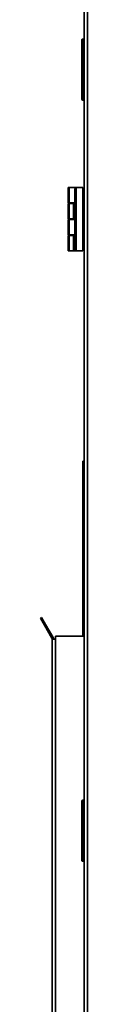
# Model space of a CAD drawing. Units: millimetres. Extents: x 3762 to 16654, y 312 to 10311.
# Drawn here: x 10440 to 10470, y 5804 to 6418 of the extents above; entities that cross this region are included whole.
import ezdxf

# ---------------------------------------------------------------- set-up
doc = ezdxf.new("R2010")
doc.units = ezdxf.units.MM
doc.header["$LTSCALE"] = 25
doc.layers.add('KONTUR', color=7, linetype='Continuous', lineweight=35)

msp = doc.modelspace()

# ---------------------------------------------------------------- linework, layer by layer
at = {"layer": 'KONTUR', "color": 7, "linetype": 'Continuous', "lineweight": 35}
for p, q in [((10467.59, 7011.61), (10467.59, 5575.71)), ((10469.64, 7011.61), (10469.64, 5575.71)), ((10466.09, 6368.26), (10466.09, 6405.66)), ((10467.29, 6405.96), (10466.39, 6405.96)), ((10466.39, 6405.96), (10466.39, 6368.12)), ((10467.29, 6367.96), (10467.29, 6405.96)), ((10466.39, 6368.12), (10466.39, 6367.96)), ((10466.39, 6367.96), (10467.29, 6367.96)), ((10457.59, 6303.86), (10457.59, 6313.46)), ((10457.59, 6313.46), (10458.09, 6313.46)), ((10458.09, 6313.46), (10458.09, 6303.86)), ((10458.09, 6313.46), (10462.59, 6313.46)), ((10462.59, 6313.46), (10461.59, 6312.46)), ((10461.59, 6274.86), (10461.59, 6312.46)), ((10462.59, 6313.46), (10462.59, 6273.86)), ((10462.59, 6313.46), (10466.59, 6313.46)), ((10466.59, 6313.46), (10466.59, 6273.86)), ((10467.49, 6311.16), (10466.59, 6311.16)), ((10467.49, 6308.66), (10467.49, 6311.16)), ((10467.49, 6301.16), (10467.49, 6308.66)), ((10458.09, 6303.86), (10457.59, 6303.86)), ((10457.59, 6293.86), (10457.59, 6303.46)), ((10457.59, 6303.46), (10458.09, 6303.46)), ((10458.09, 6303.86), (10461.59, 6303.86)), ((10458.09, 6303.46), (10458.09, 6293.86)), ((10460.83, 6303.46), (10458.09, 6303.46)), ((10459.33, 6303.86), (10459.33, 6303.46)), ((10460.83, 6293.86), (10460.83, 6303.46)), ((10460.83, 6303.46), (10461.59, 6303.46)), ((10466.59, 6301.16), (10467.49, 6301.16)), ((10458.09, 6293.86), (10457.59, 6293.86)), ((10457.59, 6283.86), (10457.59, 6293.46)), ((10457.59, 6293.46), (10458.09, 6293.46)), ((10460.83, 6293.86), (10458.09, 6293.86)), ((10458.09, 6293.46), (10458.09, 6283.86)), ((10458.09, 6293.46), (10461.59, 6293.46)), ((10459.33, 6293.86), (10459.33, 6293.46)), ((10461.59, 6293.86), (10460.83, 6293.86)), ((10467.49, 6286.16), (10466.59, 6286.16)), ((10467.49, 6283.66), (10467.49, 6286.16)), ((10458.09, 6283.86), (10457.59, 6283.86)), ((10457.59, 6273.86), (10457.59, 6283.46)), ((10457.59, 6283.46), (10458.09, 6283.46)), ((10458.09, 6283.86), (10461.59, 6283.86)), ((10458.09, 6283.46), (10458.09, 6273.86)), ((10460.83, 6283.46), (10458.09, 6283.46)), ((10459.33, 6283.86), (10459.33, 6283.46)), ((10460.83, 6273.86), (10460.83, 6283.46)), ((10460.83, 6283.46), (10461.59, 6283.46)), ((10467.49, 6276.16), (10467.49, 6283.66)), ((10458.09, 6273.86), (10457.59, 6273.86)), ((10460.83, 6273.86), (10458.09, 6273.86)), ((10461.83, 6273.86), (10460.83, 6273.86)), ((10462.59, 6273.86), (10461.59, 6274.86)), ((10461.83, 6274.63), (10461.83, 6273.86)), ((10462.59, 6273.86), (10461.83, 6273.86)), ((10462.59, 6273.86), (10466.59, 6273.86)), ((10466.59, 6276.16), (10467.49, 6276.16)), ((10466.74, 6033.46), (10466.74, 6142.5)), ((10467.54, 6142.5), (10466.74, 6142.5)), ((10467.54, 6142.5), (10467.59, 6142.33)), ((10440.2, 6044.67), (10440.89, 6045.07)), ((10442.7, 6040.34), (10440.2, 6044.67)), ((10440.89, 6045.07), (10443.39, 6040.74)), ((10443.39, 6040.74), (10442.7, 6040.34)), ((10442.7, 6040.34), (10447.42, 6032.15)), ((10443.39, 6040.74), (10448.12, 6032.55)), ((10447.42, 6032.15), (10448.12, 6032.55)), ((10447.59, 5795.51), (10447.59, 6031.53)), ((10449.64, 6031.53), (10447.59, 6031.53)), ((10449.64, 6031.53), (10449.64, 6033.46)), ((10449.64, 6033.46), (10467.59, 6033.46)), ((10449.64, 5794.83), (10449.64, 6031.53)), ((10466.09, 5911.96), (10466.09, 5930.66)), ((10467.29, 5930.96), (10466.39, 5930.96)), ((10466.39, 5930.96), (10466.39, 5911.96)), ((10467.29, 5892.96), (10467.29, 5930.96)), ((10466.09, 5893.26), (10466.09, 5911.96)), ((10466.39, 5911.96), (10466.39, 5892.96)), ((10466.39, 5892.96), (10467.29, 5892.96))]:
    msp.add_line(p, q, dxfattribs=at)
for centre, radius, start, end in [((10466.39, 6405.66), 0.3, 90, 180), ((10467.29, 6405.66), 0.3, 0, 90), ((10466.39, 6368.26), 0.3, 180, 270), ((10467.29, 6368.26), 0.3, 270, 0), ((10467.49, 6311.06), 0.1, 0, 90), ((10467.49, 6301.26), 0.1, 270, 0), ((10467.49, 6286.06), 0.1, 0, 90), ((10467.49, 6276.26), 0.1, 270, 0), ((10446.34, 6031.53), 1.25, 0, 30), ((10446.34, 6031.53), 2.05, 0, 30), ((10466.39, 5930.66), 0.3, 90, 180), ((10467.29, 5930.66), 0.3, 0, 90), ((10466.39, 5893.26), 0.3, 180, 270), ((10467.29, 5893.26), 0.3, 270, 360)]:
    msp.add_arc(centre, radius, start, end, dxfattribs=at)
msp.add_open_spline([(10466.74, 6142.5), (10466.77, 6142.4), (10466.82, 6142.21), (10467.15, 6141.96), (10467.47, 6141.81), (10467.59, 6141.75)], degree=3, knots=[0, 0, 0, 0, 0.387755, 0.775652, 1, 1, 1, 1], dxfattribs=at)

doc.saveas('drawing.dxf')
